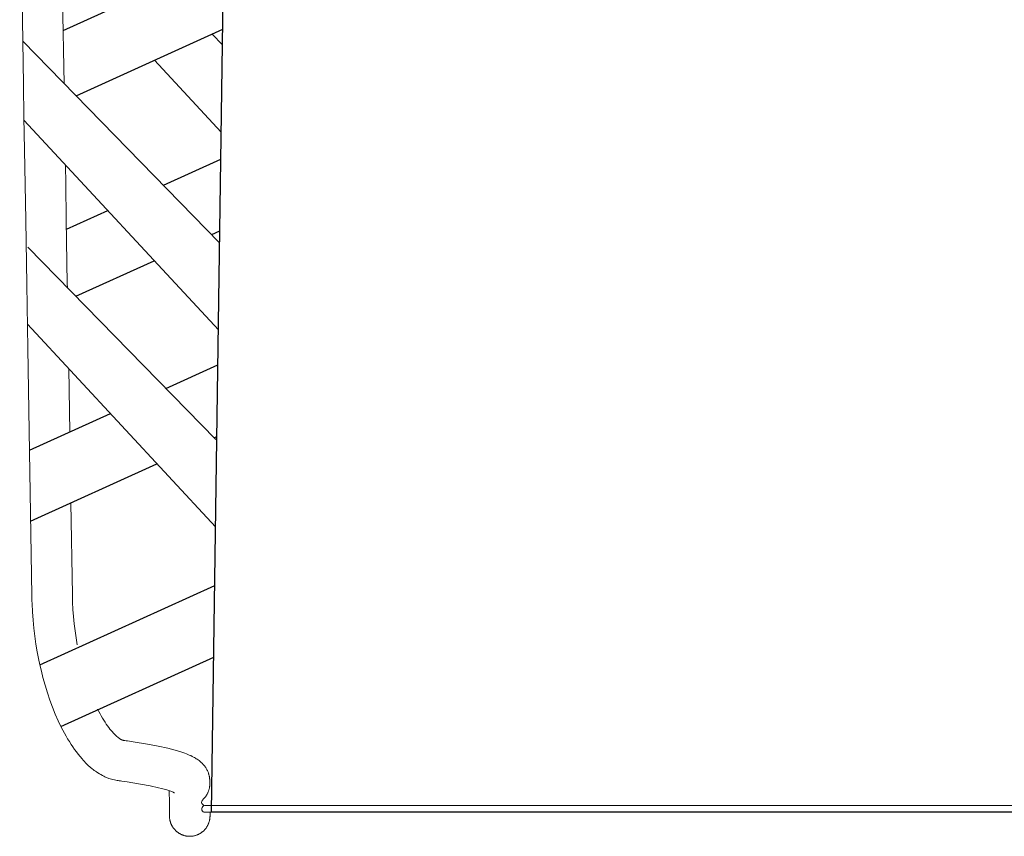
# Model space of a CAD drawing. Units: millimetres. Extents: x 11 to 2051, y 10 to 1018.
# Drawn here: x 14 to 621, y 10 to 513 of the extents above; entities that cross this region are included whole.
import ezdxf

# ---------------------------------------------------------------- set-up
doc = ezdxf.new("R2010")
doc.units = ezdxf.units.MM

msp = doc.modelspace()

# ---------------------------------------------------------------- linework, layer by layer
at = {"lineweight": 0}
for p, q in [((16.17416101658273, 472.8724813702975), (13.85221000336423, 615.0068560802938)), ((39.92942125864647, 549.2713524419021), (41.17080854702181, 473.2818959747929)), ((16.50254541820868, 452.831993938813), (16.17416101658273, 472.8724813702975)), ((16.83586324718453, 432.7890073569906), (16.50254541820868, 452.831993938813)), ((17.20222829266822, 411.1133814206587), (16.83586324718453, 432.7890073569906)), ((41.99770337792506, 423.4251527391075), (42.19864210476771, 411.5368156342774)), ((17.56733277062267, 389.4445398614007), (17.20222829266822, 411.1133814206587)), ((42.19864210476771, 411.5368156342774), (42.56385841753763, 389.8613136727254)), ((18.21911796767927, 349.8255791203665), (17.56733277062267, 389.4445398614007)), ((42.56385841753763, 389.8613136727254), (43.21578294462779, 350.2339172527172)), ((18.866355927943, 310.2033545624181), (18.21911796767927, 349.8255791203665)), ((43.21578294462779, 350.2339172527172), (43.25563969386531, 347.7939929902644)), ((20.10854768938407, 234.1630303956008), (18.866355927943, 310.2033545624181)), ((44.07088013646535, 297.88769478917), (44.70904997292746, 258.8223377502738)), ((21.35147769230207, 158.094724767212), (20.10854768938407, 234.1630303956008)), ((45.42152743317274, 215.2121328401774), (46.3472902540434, 158.5531889078884)), ((21.36199424730694, 157.4796239213429), (21.35147769230207, 158.094724767212)), ((46.3472902540434, 158.5531889078884), (46.35749774503893, 157.9537597745766)), ((46.35749774503893, 157.9537597745766), (46.36915153179689, 157.3813289582722)), ((21.37507402328447, 156.8378997401414), (21.36199424730694, 157.4796239213429)), ((21.42475885838758, 154.9408697012659), (21.37507402328447, 156.8378997401414)), ((21.49058988587603, 153.0468261247188), (21.42475885838758, 154.9408697012659)), ((21.7454236526155, 148.0003236295852), (21.49058988587603, 153.0468261247188)), ((46.36915153179689, 157.3813289582722), (46.41316109269064, 155.7022853407943)), ((46.41316109269064, 155.7022853407943), (46.47155765172465, 154.0219599194497)), ((46.47155765172465, 154.0219599194497), (46.69757158209359, 149.5463875692549)), ((22.11465115710416, 142.9725059320444), (21.7454236526155, 148.0003236295852)), ((46.69757158209359, 149.5463875692549), (47.02492686641017, 145.0886886921617)), ((22.59511055064468, 137.9914538512348), (22.11465115710416, 142.9725059320444)), ((47.02492686641017, 145.0886886921617), (47.45025596237065, 140.6788347689326)), ((47.45025596237065, 140.6788347689326), (47.97661446773236, 136.2798958982712)), ((23.18970471410103, 133.0227338106815), (22.59511055064468, 137.9914538512348)), ((47.97661446773236, 136.2798958982712), (48.59371775830186, 131.9678653978299)), ((23.88921741999184, 128.1353659585548), (23.18970471410103, 133.0227338106815)), ((24.7020843167611, 123.2655682260047), (23.88921741999184, 128.1353659585548)), ((48.59371775830186, 131.9678653978299), (49.3108077494453, 127.6713312768661)), ((25.46057561431917, 119.2569620819522), (24.7020843167611, 123.2655682260047)), ((26.29886051839821, 115.2642799400674), (25.46057561431917, 119.2569620819522)), ((27.1980645871281, 111.3732072999592), (26.29886051839821, 115.2642799400674)), ((28.17660022060409, 107.5013237451749), (27.1980645871281, 111.3732072999592)), ((29.49060869480854, 102.7726837813498), (28.17660022060409, 107.5013237451749)), ((30.93140865112036, 98.08112224346769), (29.49060869480854, 102.7726837813498)), ((32.43948289751097, 93.61401215831938), (30.93140865112036, 98.08112224346769)), ((34.07450672667437, 89.19178901565829), (32.43948289751097, 93.61401215831938)), ((35.79619101256503, 84.93139614410393), (34.07450672667437, 89.19178901565829)), ((61.82499737776197, 88.14022939325878), (62.59642729363077, 86.63416714906998)), ((62.59642729363077, 86.63416714906998), (63.37357029713712, 85.18159126861065)), ((63.37357029713712, 85.18159126861065), (64.10726375492777, 83.86555101186605)), ((37.60012383851245, 80.8395243852392), (35.79619101256503, 84.93139614410393)), ((39.48262829347186, 76.92206503984562), (37.60012383851245, 80.8395243852392)), ((64.10726375492777, 83.86555101186605), (64.86652352552301, 82.56376399420333)), ((64.86652352552301, 82.56376399420333), (65.65092707229451, 81.2769711148394)), ((65.65092707229451, 81.2769711148394), (66.46002340187806, 80.00589630316608)), ((66.46002340187806, 80.00589630316608), (67.22753640528208, 78.85727507932825)), ((40.45219584707775, 75.030581053692), (39.48262829347186, 76.92206503984562)), ((41.44002746628212, 73.1849094087047), (40.45219584707775, 75.030581053692)), ((42.4115719596648, 71.44367401997079), (41.44002746628212, 73.1849094087047)), ((67.22753640528208, 78.85727507932825), (67.99066218389453, 77.76755902384684)), ((67.99066218389453, 77.76755902384684), (68.74716254436316, 76.7380758158215)), ((68.74716254436316, 76.7380758158215), (69.49479929324843, 75.77015313439551)), ((69.49479929324843, 75.77015313439551), (70.23275165317136, 74.8631173297872)), ((70.23275165317136, 74.8631173297872), (70.99519480650451, 73.97656892484883)), ((70.99519480650451, 73.97656892484883), (71.39337129569867, 73.53421527714454)), ((71.39337129569867, 73.53421527714454), (71.82028639915188, 73.07513124280013)), ((71.82028639915188, 73.07513124280013), (72.25655065656429, 72.62474124858636)), ((43.41703572542428, 69.72136432189654), (42.4115719596648, 71.44367401997079)), ((44.45585615462005, 68.01896595598737), (43.41703572542428, 69.72136432189654)), ((45.52743267910228, 66.3374419050997), (44.45585615462005, 68.01896595598737)), ((72.25655065656429, 72.62474124858636), (72.70189560916879, 72.18332815142276)), ((72.70189560916879, 72.18332815142276), (73.15604150498075, 71.75116364401401)), ((73.15604150498075, 71.75116364401401), (73.74763446629186, 71.21976743182677)), ((73.74763446629186, 71.21976743182677), (74.30995176391116, 70.74788639448161)), ((74.30995176391116, 70.74788639448161), (74.57910198970603, 70.53391168188318)), ((74.57910198970603, 70.53391168188318), (74.8396972406099, 70.33439290162278)), ((74.8396972406099, 70.33439290162278), (75.0913254970128, 70.1491890998841)), ((75.0913254970128, 70.1491890998841), (75.33357473920296, 69.9781593228945)), ((75.33357473920296, 69.9781593228945), (75.60897042659599, 69.7919869584548)), ((75.60897042659599, 69.7919869584548), (75.88991851483843, 69.614027989428)), ((75.88991851483843, 69.614027989428), (76.17604794817998, 69.44452527467001)), ((76.17604794817998, 69.44452527467001), (76.46697385724656, 69.2836991283366)), ((76.46697385724656, 69.2836991283366), (76.55934516330854, 69.2351996011239)), ((76.55934516330854, 69.2351996011239), (76.65259422857162, 69.18830297626482)), ((76.65259422857162, 69.18830297626482), (76.74667913570556, 69.14303268750882)), ((76.74667913570556, 69.14303268750882), (76.84155714636108, 69.09941069990964)), ((76.84155714636108, 69.09941069990964), (76.93718476566391, 69.05745747437686)), ((76.93718476566391, 69.05745747437686), (77.03351780877529, 69.017191935749)), ((77.03351780877529, 69.017191935749), (77.13051146886392, 68.97863144433722)), ((77.13051146886392, 68.97863144433722), (77.22812038650409, 68.9417917711362)), ((77.22812038650409, 68.9417917711362), (77.32182645002285, 68.90978389094744)), ((77.32182645002285, 68.90978389094744), (77.41648583098686, 68.88071617116293)), ((77.41648583098686, 68.88071617116293), (77.4775364475554, 68.8640126680657)), ((77.4775364475554, 68.8640126680657), (77.53910293824993, 68.84932416837182)), ((77.53910293824993, 68.84932416837182), (77.58128376115019, 68.84086081120404)), ((77.58128376115019, 68.84086081120404), (77.59029419515537, 68.83920973659042)), ((77.59029419515537, 68.83920973659042), (77.59935554354706, 68.83786588634757)), ((77.59935554354706, 68.83786588634757), (77.75992170368227, 68.81542993006224)), ((77.75992170368227, 68.81542993006224), (78.04253331412292, 68.77595549622856)), ((78.04253331412292, 68.77595549622856), (78.58026642290315, 68.70036954129682)), ((78.58026642290315, 68.70036954129682), (79.46757121010705, 68.57447053234137)), ((79.46757121010705, 68.57447053234137), (80.34431818583653, 68.44854582468179)), ((80.34431818583653, 68.44854582468179), (83.76599360527143, 67.94172084032834)), ((83.76599360527143, 67.94172084032834), (92.6446570201133, 66.4905302812731)), ((46.59630132088751, 64.73789093488813), (45.52743267910228, 66.3374419050997)), ((47.68171445462758, 63.18827443451664), (46.59630132088751, 64.73789093488813)), ((48.78386938539006, 61.68908782906874), (47.68171445462758, 63.18827443451664)), ((49.9029634182134, 60.24082654362064), (48.78386938539006, 61.68908782906874)), ((92.6446570201133, 66.4905302812731), (99.22973258160891, 65.24588406808834)), ((99.22973258160891, 65.24588406808834), (105.1213823093185, 63.95277745018029)), ((105.1213823093185, 63.95277745018029), (107.4581917574887, 63.37615389507482)), ((107.4581917574887, 63.37615389507482), (109.6698763023505, 62.78616782191602)), ((109.6698763023505, 62.78616782191602), (111.7702288559285, 62.17619172326886)), ((111.7702288559285, 62.17619172326886), (113.7730423302037, 61.5395980916619)), ((113.7730423302037, 61.5395980916619), (115.6815126474739, 60.87157830218712)), ((115.6815126474739, 60.87157830218712), (116.6040133655242, 60.52192603870571)), ((51.07301836046645, 58.803665350355), (49.9029634182134, 60.24082654362064)), ((52.28194431405245, 57.39904479588222), (51.07301836046645, 58.803665350355)), ((52.94833558069331, 56.65876987669981), (52.28194431405245, 57.39904479588222)), ((53.72392905889683, 55.82622326252385), (52.94833558069331, 56.65876987669981)), ((54.51653543010434, 55.00952571747985), (53.72392905889683, 55.82622326252385)), ((55.32566360940655, 54.20919370562115), (54.51653543010434, 55.00952571747985)), ((116.6040133655242, 60.52192603870571), (117.5083895154148, 60.15928161181728)), ((117.5083895154148, 60.15928161181728), (118.3949476520847, 59.78222942996581)), ((118.3949476520847, 59.78222942996581), (119.2741530856783, 59.38407082292179)), ((119.2741530856783, 59.38407082292179), (120.1425361023048, 58.96361671736304)), ((120.1425361023048, 58.96361671736304), (120.9966269880733, 58.51967803995285)), ((120.9966269880733, 58.51967803995285), (121.5754770154072, 58.19982618373979)), ((121.5754770154072, 58.19982618373979), (122.1464510173446, 57.86572073659408)), ((122.1464510173446, 57.86572073659408), (122.7090261846224, 57.51765904397689)), ((122.7090261846224, 57.51765904397689), (123.2626949763417, 57.15596382264266)), ((123.2626949763417, 57.15596382264266), (123.8602213004106, 56.7405153073887)), ((123.8602213004106, 56.7405153073887), (124.4434635270063, 56.30452243121181)), ((124.4434635270063, 56.30452243121181), (125.0113750846849, 55.84873986721141)), ((125.0113750846849, 55.84873986721141), (125.5629637069997, 55.3739923885405)), ((125.5629637069997, 55.3739923885405), (125.9351218285065, 55.03200920475865)), ((125.9351218285065, 55.03200920475865), (126.297925204175, 54.68011735204709)), ((126.297925204175, 54.68011735204709), (126.5103956687435, 54.46519057631303)), ((56.15080182307247, 53.42572319783721), (55.32566360940655, 54.20919370562115)), ((57.35806992609832, 52.34148798591559), (56.15080182307247, 53.42572319783721)), ((58.58967000290249, 51.30859445625174), (57.35806992609832, 52.34148798591559)), ((59.21457212012865, 50.81227062397738), (58.58967000290249, 51.30859445625174)), ((59.84553033716475, 50.32982597432783), (59.21457212012865, 50.81227062397738)), ((60.48253568949258, 49.86160842799654), (59.84553033716475, 50.32982597432783)), ((61.1255792125794, 49.40796590565515), (60.48253568949258, 49.86160842799654)), ((62.02557971934402, 48.80396370750168), (61.1255792125794, 49.40796590565515)), ((62.9437413077012, 48.22702264037434), (62.02557971934402, 48.80396370750168)), ((126.5103956687435, 54.46519057631303), (126.7191611264334, 54.24647031251152)), ((126.7191611264334, 54.24647031251152), (126.9241208760268, 54.02405320132311)), ((126.9241208760268, 54.02405320132311), (127.1251776080953, 53.79803941766659)), ((127.1251776080953, 53.79803941766659), (127.3222375586247, 53.56853252058136)), ((127.3222375586247, 53.56853252058136), (127.5152106547521, 53.33563929509182)), ((127.5152106547521, 53.33563929509182), (127.7040106520053, 53.09946958670844)), ((127.7040106520053, 53.09946958670844), (127.8885552623742, 52.86013612891475)), ((127.8885552623742, 52.86013612891475), (128.1992899450761, 52.43716633881195)), ((128.1992899450761, 52.43716633881195), (128.4960803221966, 52.00320713442852)), ((128.4960803221966, 52.00320713442852), (128.7783566374765, 51.55895683315248)), ((128.7783566374765, 51.55895683315248), (129.0455964065823, 51.10515232146645)), ((129.0455964065823, 51.10515232146645), (129.2973276120811, 50.64256500085685)), ((129.2973276120811, 50.64256500085685), (129.533131476308, 50.17199642353444)), ((129.533131476308, 50.17199642353444), (129.7526447780456, 49.6942736698511)), ((129.7526447780456, 49.6942736698511), (129.9555616858906, 49.21024452312486)), ((129.9555616858906, 49.21024452312486), (130.1355901858969, 48.73623132469584)), ((130.1355901858969, 48.73623132469584), (130.2990467619002, 48.25625140753618)), ((63.87883143457839, 47.67794327283264), (62.9437413077012, 48.22702264037434)), ((64.82957168423127, 47.15745067415628), (63.87883143457839, 47.67794327283264)), ((65.31512030661361, 46.9064990253064), (64.82957168423127, 47.15745067415628)), ((65.80526314872805, 46.66406331567487), (65.31512030661361, 46.9064990253064)), ((66.29977512939331, 46.43026755810934), (65.80526314872805, 46.66406331567487)), ((66.79842677579109, 46.20522779476232), (66.29977512939331, 46.43026755810934)), ((67.30098457799431, 45.98905190577716), (66.79842677579109, 46.20522779476232)), ((67.80721135336171, 45.78183943708063), (67.30098457799431, 45.98905190577716)), ((68.31686661941603, 45.58368144766064), (67.80721135336171, 45.78183943708063)), ((68.82970697431847, 45.39466037701277), (68.31686661941603, 45.58368144766064)), ((69.66271879019587, 45.11189620833829), (68.82970697431847, 45.39466037701277)), ((70.50416472439792, 44.85531678537882), (69.66271879019587, 45.11189620833829)), ((71.36045949791696, 44.62396410268775), (70.50416472439792, 44.85531678537882)), ((72.22388840107851, 44.42085001618034), (71.36045949791696, 44.62396410268775)), ((73.08525786658538, 44.24846961810908), (72.22388840107851, 44.42085001618034)), ((73.94582951294979, 44.10624433056728), (73.08525786658538, 44.24846961810908)), ((74.32628109217876, 44.05235149200234), (73.94582951294979, 44.10624433056728)), ((74.57110609922347, 44.01815055751285), (74.32628109217876, 44.05235149200234)), ((75.08962302507098, 43.94525928131407), (74.57110609922347, 44.01815055751285)), ((75.9335522743113, 43.82551681631958), (75.08962302507098, 43.94525928131407)), ((76.76876360616552, 43.70555801520459), (75.9335522743113, 43.82551681631958)), ((80.01179690713434, 43.22520837395496), (76.76876360616552, 43.70555801520459)), ((88.29727870268653, 41.87142568653871), (80.01179690713434, 43.22520837395496)), ((130.2990467619002, 48.25625140753618), (130.3767982032932, 48.00798830913482)), ((130.3767982032932, 48.00798830913482), (130.4501318708262, 47.7583416451198)), ((130.4501318708262, 47.7583416451198), (130.5190118862574, 47.50742965432801)), ((130.5190118862574, 47.50742965432801), (130.583406600801, 47.25537177723527)), ((130.583406600801, 47.25537177723527), (130.645735630349, 46.99248528603857)), ((130.645735630349, 46.99248528603857), (130.7032513697977, 46.72836365710464)), ((130.7032513697977, 46.72836365710464), (130.7559185184855, 46.46313938233288)), ((130.7559185184855, 46.46313938233288), (130.8037066503075, 46.19694625241027)), ((130.8037066503075, 46.19694625241027), (130.8465902713997, 45.92991913204969)), ((130.8465902713997, 45.92991913204969), (130.8845488653951, 45.66219373239801)), ((130.8845488653951, 45.66219373239801), (130.9175669259184, 45.39390638115947)), ((130.9175669259184, 45.39390638115947), (130.9456339765948, 45.12519379149671)), ((130.9456339765948, 45.12519379149671), (130.9667511580392, 44.88142826408512)), ((130.9667511580392, 44.88142826408512), (130.9849568133122, 44.61790115366966)), ((130.984958559382, 44.61790125844345), (130.9908155723151, 44.51414408431083)), ((130.9908155723151, 44.51414408431083), (130.996183402216, 44.40503288738182)), ((130.996183402216, 44.40503288738182), (131.0011645590766, 44.28496943957362)), ((131.0011645590766, 44.28496943957362), (131.0048556962192, 44.17497825086684)), ((131.0048556962192, 44.17497825086684), (131.0127288964486, 43.60109378628476)), ((131.0127288964486, 43.60109378628476), (131.0127818218225, 43.55665593343656)), ((131.0127818218225, 43.55665593343656), (131.0128303035071, 43.53444392875463)), ((131.0129478305662, 43.53444558824776), (131.0143916082652, 43.39564279275874)), ((131.0143916082652, 43.39564279275874), (131.0191018321111, 42.82656645968018)), ((131.0191018321111, 42.82656645968018), (131.0253627886905, 42.01961860989468)), ((94.24951718138436, 40.74609532264367), (88.29727870268653, 41.87142568653871)), ((99.33299206798802, 39.63211667285577), (94.24951718138436, 40.74609532264367)), ((101.2362224147855, 39.16160648545701), (99.33299206798802, 39.63211667285577)), ((102.9690843348999, 38.6986869127395), (101.2362224147855, 39.16160648545701)), ((104.519584803571, 38.24938382205073), (102.9690843348999, 38.6986869127395)), ((105.8757307960677, 37.81972308075274), (104.519584803571, 38.24938382205073)), ((107.0312353567188, 37.41538496421344), (105.8757307960677, 37.81972308075274)), ((106.116451565691, 30.41303759581569), (106.058342258757, 37.75847054049882)), ((107.5297251273496, 37.2266669892233), (107.0312353567188, 37.41538496421344)), ((107.9717689833396, 37.04969781191539), (107.5297251273496, 37.2266669892233)), ((108.3553722123379, 36.88632441900336), (107.9717689833396, 37.04969781191539)), ((108.6789443287907, 36.73964785268254), (108.3553722123379, 36.88632441900336)), ((108.9387278995619, 36.61432052862438), (108.6789443287907, 36.73964785268254)), ((109.1309654915149, 36.51499486250032), (108.9387278995619, 36.61432052862438)), ((109.2012788230841, 36.47628002275815), (109.1309654915149, 36.51499486250032)), ((109.2707519225714, 36.43607689029523), (109.2012788230841, 36.47628002275815)), ((129.8257586776654, 36.5255129755933), (129.7001740411561, 36.26119923656734)), ((129.9453849937181, 36.79204592432143), (129.8257586776654, 36.5255129755933)), ((130.0775398099413, 37.10598975141693), (129.9453849937181, 36.79204592432143)), ((130.2012645960694, 37.42187503441164), (130.0775398099413, 37.10598975141693)), ((130.3164035932768, 37.73901920401477), (130.2012645960694, 37.42187503441164)), ((130.4228606625456, 38.05688643683607), (130.3164035932768, 37.73901920401477)), ((130.5205890122215, 38.3750871307675), (130.4228606625456, 38.05688643683607)), ((130.6095809297312, 38.69337639596415), (130.5205890122215, 38.3750871307675)), ((130.6898576733711, 39.01165213720742), (130.6095809297312, 38.69337639596415)), ((130.7614596145486, 39.32995328103061), (130.6898576733711, 39.01165213720742)), ((130.8244366599592, 39.64845868132761), (130.7614596145486, 39.32995328103061)), ((130.8788389251185, 39.96748722748816), (130.8244366599592, 39.64845868132761)), ((130.9247075763906, 40.28749968514239), (130.8788389251185, 39.96748722748816)), ((130.9620657042451, 40.60910282954501), (130.9247075763906, 40.28749968514239)), ((130.9909090355268, 40.9330564924494), (130.9620657042451, 40.60910282954501)), ((131.0111962302963, 41.26028424462493), (130.9909090355268, 40.9330564924494)), ((131.0228384366401, 41.59188859162896), (131.0111962302963, 41.26028424462493)), ((131.0256876864787, 41.92917178707648), (131.0228384366401, 41.59188859162896)), ((131.0253594898877, 42.01961850068255), (131.0256876864787, 41.92917178707648)), ((106.1649875052735, 22.11520723130161), (106.116451565691, 30.41303759581569)), ((127.564940196482, 33.11273988609537), (127.3661666141033, 32.898638668903)), ((127.7593465600712, 33.33146212857901), (127.564940196482, 33.11273988609537)), ((127.9492272081752, 33.55467116407453), (127.7593465600712, 33.33146212857901)), ((128.1344291870973, 33.78222560481299), (127.9492272081752, 33.55467116407453)), ((128.3148054859685, 34.01397719676243), (128.1344291870973, 33.78222560481299)), ((128.4902154179053, 34.24977113528803), (128.3148054859685, 34.01397719676243)), ((128.6605249808836, 34.48944640608897), (128.4902154179053, 34.24977113528803)), ((128.8256071964188, 34.73283614961474), (128.6605249808836, 34.48944640608897)), ((128.9853424239755, 34.97976804755672), (128.8256071964188, 34.73283614961474)), ((129.1396186497932, 35.23006472916677), (128.9853424239755, 34.97976804755672)), ((129.2883317484575, 35.48354419569296), (129.1396186497932, 35.23006472916677)), ((129.4313857160942, 35.7400202606841), (129.2883317484575, 35.48354419569296)), ((129.5686928738342, 35.99930300390042), (129.4313857160942, 35.7400202606841)), ((129.7001740411561, 36.26119923656734), (129.5686928738342, 35.99930300390042)), ((127.4399598456712, 28.72702567254237), (126.6922468412868, 27.9904245447724)), ((128.0064102733795, 28.72702567254964), (1934.368375656419, 28.72702567254237)), ((128.0398317740965, 24.51258326476454), (1934.335039207033, 24.51258326476454)), ((131.1639138827504, 24.51258326476454), (131.1642052973821, 24.47586483762643)), ((131.1639147879232, 24.51258326476454), (131.1642052536827, 24.47586663363836)), ((131.1642052973821, 24.47586483762643), (131.1645976206837, 22.21409005511305)), ((106.1707847090347, 21.81440616208783), (106.1649874760969, 22.1152072205914)), ((106.1839102206777, 21.51385560221024), (106.1707847090347, 21.81440616208783)), ((106.2043237005182, 21.21372364656054), (106.1839102206777, 21.51385560221024)), ((106.2319848380484, 20.91417840070426), (106.2043237005182, 21.21372364656054)), ((106.2668533227898, 20.61538797024332), (106.2319848380484, 20.91417840070426)), ((106.3088888442198, 20.31752046076508), (106.2668533227898, 20.61538797024332)), ((106.3580510918309, 20.02074397786419), (106.3088888442198, 20.31752046076508)), ((106.4142997551444, 19.72522662712072), (106.3580510918309, 20.02074397786419)), ((106.4775945236524, 19.43113651412932), (106.4142997551444, 19.72522662712072)), ((106.5478950868473, 19.13864174448463), (106.4775945236524, 19.43113651412932)), ((106.6251611342213, 18.84791042375946), (106.5478950868473, 19.13864174448463)), ((106.7093523552958, 18.55911065755572), (106.6251611342213, 18.84791042375946)), ((106.8004284395338, 18.27241055146078), (106.7093523552958, 18.55911065755572)), ((106.8983490764713, 17.98797821106928), (106.8004284395338, 18.27241055146078)), ((130.534824554421, 18.2900407339439), (130.4351976064845, 17.99965563395745)), ((130.6273187173556, 18.58277691247713), (130.534824554421, 18.2900407339439)), ((130.7126274404927, 18.87768742290427), (130.6273187173556, 18.58277691247713)), ((130.7906980690223, 19.17459551854336), (130.7126274404927, 18.87768742290427)), ((130.8614779481341, 19.47332445272696), (130.7906980690223, 19.17459551854336)), ((130.9249144229889, 19.77369747879493), (130.8614779481341, 19.47332445272696)), ((130.9809603879312, 20.07553638938043), (130.9249144229889, 19.77369747879493)), ((131.029591318822, 20.37865925746519), (130.9809603879312, 20.07553638938043)), ((131.0707882234037, 20.68288269880213), (131.029591318822, 20.37865925746519)), ((131.1045321093316, 20.98802332912965), (131.0707882234037, 20.68288269880213)), ((131.1308039843334, 21.29389776418611), (131.1045321093316, 20.98802332912965)), ((131.1495848560935, 21.60032261971719), (131.1308039843334, 21.29389776418611)), ((131.1608557322961, 21.90711451143943), (131.1495848560935, 21.60032261971719)), ((131.1645976206837, 22.21409005511305), (131.1608557322961, 21.90711451143943)), ((107.0030739555859, 17.70598174195402), (106.8983490764713, 17.98797821106928)), ((107.11456276637, 17.42658924971693), (107.0030739555859, 17.70598174195402)), ((107.2352674966878, 17.14430953519695), (107.11456276637, 17.42658924971693)), ((107.3628831668084, 16.86507924369289), (107.2352674966878, 17.14430953519695)), ((107.4973178022683, 16.58906056602791), (107.3628831668084, 16.86507924369289)), ((107.6384794286478, 16.31641569299609), (107.4973178022683, 16.58906056602791)), ((107.7862760715125, 16.04730681539149), (107.6384794286478, 16.31641569299609)), ((107.9406157564281, 15.7818961240373), (107.7862760715125, 16.04730681539149)), ((108.1014065089603, 15.52034580972759), (107.9406157564281, 15.7818961240373)), ((108.2685563546456, 15.26281806327097), (108.1014065089603, 15.52034580972759)), ((108.4419702543291, 15.00947142849691), (108.2685563546456, 15.26281806327097)), ((108.621538065132, 14.7604539807835), (108.4419702543291, 15.00947142849691)), ((108.8071465454032, 14.51591012579229), (108.621538065132, 14.7604539807835)), ((108.9986824534481, 14.27598426918485), (108.8071465454032, 14.51591012579229)), ((109.1960325476157, 14.04082081663728), (108.9986824534481, 14.27598426918485)), ((109.3990835862114, 13.81056417378932), (109.1960325476157, 14.04082081663728)), ((109.6077223275843, 13.58535874633162), (109.3990835862114, 13.81056417378932)), ((109.8218355300396, 13.36534893990392), (109.6077223275843, 13.58535874633162)), ((110.0413387968638, 13.15064227036419), (109.8218355300396, 13.36534893990392)), ((110.266060409971, 12.94139534019268), (110.0413387968638, 13.15064227036419)), ((110.4958558524286, 12.73772622472825), (110.266060409971, 12.94139534019268)), ((110.7305806073036, 12.53975299934609), (110.4958558524286, 12.73772622472825)), ((110.9700901576634, 12.34759373940688), (110.7305806073036, 12.53975299934609)), ((111.2142399865897, 12.16136652027126), (110.9700901576634, 12.34759373940688)), ((111.4628855771352, 11.98118941730718), (111.2142399865897, 12.16136652027126)), ((126.1154423791068, 12.16135662505621), (125.8668148506167, 11.98117614799048)), ((126.3595722981609, 12.34758770027474), (126.1154423791068, 12.16135662505621)), ((126.5990618829292, 12.53975092823021), (126.3595722981609, 12.34758770027474)), ((126.8337684085909, 12.73772786352129), (126.5990618829292, 12.53975092823021)), ((127.0635491502671, 12.9414000607394), (126.8337684085909, 12.73772786352129)), ((127.2882613830934, 13.15064907447595), (127.0635491502671, 12.9414000607394)), ((127.5077623822635, 13.36535645932236), (127.2882613830934, 13.15064907447595)), ((127.7218813796844, 13.58536540336718), (127.5077623822635, 13.36535645932236)), ((127.9305315930887, 13.81056884886129), (127.7218813796844, 13.58536540336718)), ((128.1335965557282, 14.04082300852679), (127.9305315930887, 13.81056884886129)), ((128.3309598008545, 14.27598409508573), (128.1335965557282, 14.04082300852679)), ((128.5225048616903, 14.51590832125294), (128.3309598008545, 14.27598409508573)), ((128.7081152714873, 14.76045189975048), (128.5225048616903, 14.51590832125294)), ((128.8876745634971, 15.00947104329316), (128.7081152714873, 14.76045189975048)), ((129.0610662709714, 15.26282196460306), (128.8876745634971, 15.00947104329316)), ((129.2281784907591, 15.52035690589037), (129.0610662709714, 15.26282196460306)), ((129.3889203178023, 15.78191649404107), (129.2281784907591, 15.52035690589037)), ((129.5432053760942, 16.04733740850861), (129.3889203178023, 15.78191649404107)), ((129.6909472895986, 16.31645632874643), (129.5432053760942, 16.04733740850861)), ((129.8320596822505, 16.58910993420068), (129.6909472895986, 16.31645632874643)), ((129.9664561780719, 16.86513490431753), (129.8320596822505, 16.58910993420068)), ((130.0940504009686, 17.14436791855042), (129.9664561780719, 16.86513490431753)), ((130.2147559749192, 17.4266456563455), (130.0940504009686, 17.14436791855042)), ((130.3284905283854, 17.71179835920702), (130.2147559749192, 17.4266456563455)), ((130.4351976064845, 17.99965563395745), (130.3284905283854, 17.71179835920702)), ((111.7158824123817, 11.80718050586802), (111.4628855771352, 11.98118941730718)), ((111.9730837253792, 11.63945251801852), (111.7158824123817, 11.80718050586802)), ((112.2343294610091, 11.47809958387734), (111.9730837253792, 11.63945251801852)), ((112.4994572908236, 11.32321045541539), (112.2343294610091, 11.47809958387734)), ((112.7683048863746, 11.17487388463269), (112.4994572908236, 11.32321045541539)), ((113.0407099192289, 11.03317862348558), (112.7683048863746, 11.17487388463269)), ((113.3165100609385, 10.89821342396681), (113.0407099192289, 11.03317862348558)), ((113.5955429830265, 10.77006703805455), (113.3165100609385, 10.89821342396681)), ((113.877646357103, 10.64882821771971), (113.5955429830265, 10.77006703805455)), ((114.1626593883757, 10.53457831115884), (113.877646357103, 10.64882821771971)), ((114.4504020405057, 10.42737910254436), (114.1626593883757, 10.53457831115884)), ((114.7406957247204, 10.3272847650187), (114.4504020405057, 10.42737910254436)), ((115.0333618522181, 10.23434947167334), (114.7406957247204, 10.3272847650187)), ((115.3282218341974, 10.14862739565069), (115.0333618522181, 10.23434947167334)), ((115.6250970818564, 10.07017271007135), (115.3282218341974, 10.14862739565069)), ((115.9238090064227, 9.999039588041342), (115.6250970818564, 10.07017271007135)), ((116.2241790190801, 9.93528220268854), (115.9238090064227, 9.999039588041342)), ((116.5260279265258, 9.878948946698074), (116.2241790190801, 9.93528220268854)), ((116.8291719622703, 9.830065484002262), (116.5260279265258, 9.878948946698074)), ((117.1334267517723, 9.788651680461044), (116.8291719622703, 9.830065484002262)), ((117.4386079205051, 9.75472740189798), (117.1334267517723, 9.788651680461044)), ((117.744531093942, 9.728312514165737), (117.4386079205051, 9.75472740189798)), ((118.0510118975562, 9.7094268831097), (117.744531093942, 9.728312514165737)), ((118.3578659568066, 9.69809037455343), (118.0510118975562, 9.7094268831097)), ((118.6649088971517, 9.694322854342317), (118.3578659568066, 9.69809037455343)), ((118.9719423953702, 9.698091153590212), (118.6649088971517, 9.694322854342317)), ((119.2787901755855, 9.70942759454556), (118.9719423953702, 9.698091153590212)), ((119.5852670689837, 9.728312497969455), (119.2787901755855, 9.70942759454556)), ((119.8911879067946, 9.754726184608444), (119.5852670689837, 9.728312497969455)), ((120.1963675202624, 9.788648975216347), (119.8911879067946, 9.754726184608444)), ((120.5006207405877, 9.830061190539709), (120.1963675202624, 9.788648975216347)), ((120.8037623990003, 9.878943151339627), (120.5006207405877, 9.830061190539709)), ((121.1056073267155, 9.93527517836992), (120.8037623990003, 9.878943151339627)), ((121.4059712344806, 9.999031749506685), (121.1056073267155, 9.93527517836992)), ((121.7046753349914, 10.07016440087682), (121.4059712344806, 9.999031749506685)), ((122.0015417172017, 10.14861884209313), (121.7046753349914, 10.07016440087682)), ((122.2963924700507, 10.23434078279752), (122.0015417172017, 10.14861884209313)), ((122.5890496825068, 10.32727593260279), (122.2963924700507, 10.23434078279752)), ((122.8793354435238, 10.4273700011363), (122.5890496825068, 10.32727593260279)), ((123.167071842041, 10.5345686980254), (122.8793354435238, 10.4273700011363)), ((123.4520809670121, 10.64881773289744), (123.167071842041, 10.5345686980254)), ((123.7341832995644, 10.77005531637042), (123.4520809670121, 10.64881773289744)), ((124.013217145728, 10.898200206193), (123.7341832995644, 10.77005531637042)), ((124.2890191202951, 11.03316386193546), (124.013217145728, 10.898200206193)), ((124.5614258381156, 11.1748577431681), (124.2890191202951, 11.03316386193546)), ((124.8302739139381, 11.3231933094612), (124.5614258381156, 11.1748577431681)), ((125.0953999625835, 11.4780820203996), (124.8302739139381, 11.3231933094612)), ((125.3566405988586, 11.6394353355463), (125.0953999625835, 11.4780820203996)), ((125.6138324375697, 11.80716471448613), (125.3566405988586, 11.6394353355463)), ((125.8668148506167, 11.98117614799048), (125.6138324375697, 11.80716471448613))]:
    msp.add_line(p, q, dxfattribs=at)
for p, q in [((40.63201371311879, 506.2633248640902), (139.6063080975709, 551.2248230886559)), ((48.63211947583841, 465.9637036668753), (138.9794663432276, 507.00619961025)), ((132.4162793891719, 504.0247111296555), (138.8439933941754, 497.4496771160427)), ((15.73732902229494, 499.6124263596369), (137.1145763736222, 375.4532728577)), ((96.94208321528458, 487.9096883531883), (138.0810835676584, 443.6325500135002)), ((16.5358510256865, 450.8292692545352), (136.3549841011445, 321.8701724004213)), ((102.4689500836739, 410.8929596735768), (137.8447807918092, 426.9632975271412)), ((42.6648015507235, 383.7254599221637), (68.13378902826116, 395.2953715075367)), ((132.2103822402314, 380.4698686818616), (137.2179390374658, 382.7446740487353)), ((18.94077303285849, 372.666144303801), (134.6746387234034, 254.2797159639595)), ((48.49123880758452, 342.4383965484237), (96.83830547058096, 364.4012361468309)), ((18.62007684630225, 325.2799194052884), (134.6332691309963, 200.4170855974744)), ((103.9327763630808, 285.7261665222148), (136.0494320710932, 300.3159442778972)), ((19.88989740041507, 247.547629592318), (69.78393177065482, 270.2132171744836)), ((133.6742085196383, 255.3030755304993), (135.4225903167498, 256.0973207994913)), ((20.60242335162729, 203.9374467104316), (98.48844821297098, 239.3190818137771)), ((26.28377097047633, 115.3361502173819), (134.1216166312515, 164.324133777884)), ((39.2948271353016, 77.31287601520069), (133.4947748769082, 120.1055102994782))]:
    msp.add_line(p, q)
msp.add_lwpolyline([(1883.52357917824, 755.27999534189), (1920.08530083185, 755.2647979414105), (1931.210469522097, 24.4264234340917), (132.1426674626255, 24.72525166136984), (142.5092463457186, 756.0036727525745), (181.0187981725976, 755.987665708734)])
for centre, radius, start, end in [((128.006410273365, 30.72702567254964), 2, 132.3557409036463, 270), ((117.5074112631755, 42.24274867237182), 13.58335189953522, 312.3557409036463, 316.5351849336936), ((128.0398317740965, 26.51258326476454), 2, 132.3604483479234, 270)]:
    msp.add_arc(centre, radius, start, end, dxfattribs=at)

doc.saveas('drawing.dxf')
